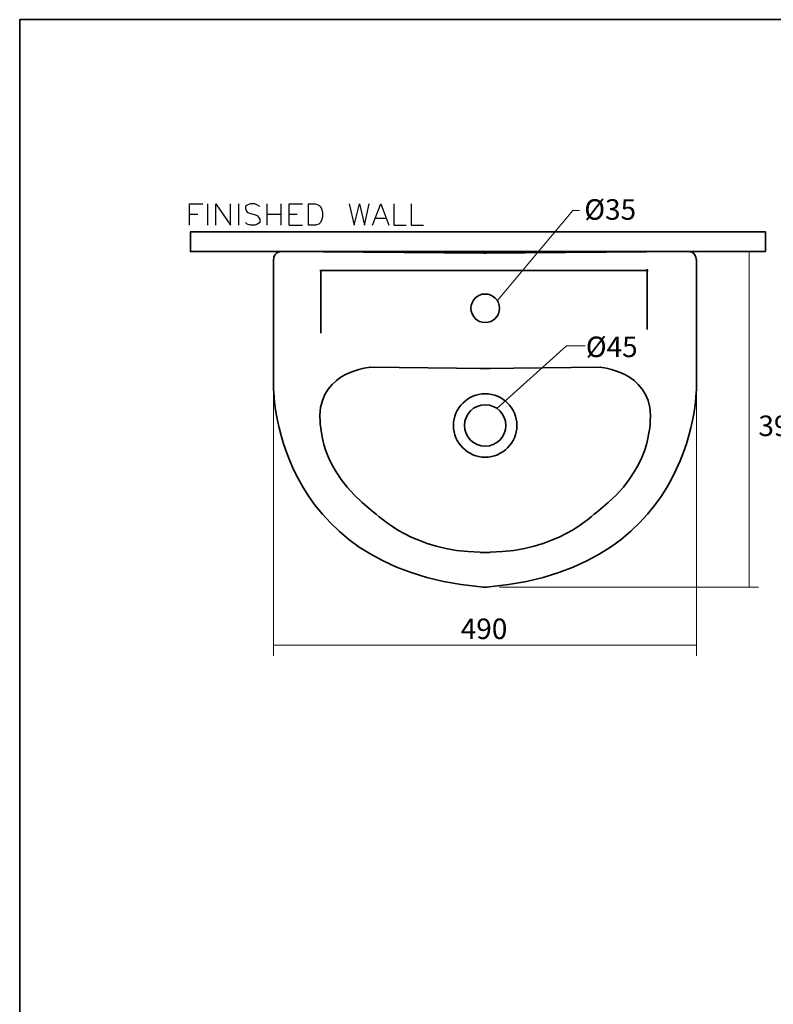
# Model space of a CAD drawing. Units: inches. Extents: x 0.9 to 28.8, y -0.9 to 20.4.
# Drawn here: x 0.9 to 9.7, y 8.9 to 20.4 of the extents above; entities that cross this region are included whole.
import ezdxf

# ---------------------------------------------------------------- set-up
doc = ezdxf.new("R2010")
doc.units = ezdxf.units.IN
doc.header["$MEASUREMENT"] = 0
doc.layers.add('Layer 1', color=7, linetype='Continuous')

# ---------------------------------------------------------------- blocks, each defined once
blk = doc.blocks.new('block 2')
at = {"layer": 'Layer 1', "color": 250, "lineweight": 35, "true_color": 0x1c1c1b}
blk.add_lwpolyline([(28.84, 1.418), (0.894, 1.418), (0.894, 20.391), (28.84, 20.391), (28.84, 1.418)], dxfattribs=at)
blk = doc.blocks.new('block 12')
at = {"layer": 'Layer 1', "color": 28, "lineweight": 35, "true_color": 0x12110c}
blk.add_lwpolyline([(9.617, 17.677), (2.891, 17.677), (2.891, 17.907), (9.617, 17.907), (9.617, 17.677)], dxfattribs=at)
at = {"layer": 'Layer 1', "color": 250, "lineweight": 9, "true_color": 0x27211b}
blk.add_lwpolyline([(9.106, 17.678), (8.075, 17.678)], dxfattribs=at)
blk = doc.blocks.new('block 11')
at = {"layer": 'Layer 1'}
blk.add_blockref('block 12', (0, 0), dxfattribs=at)
blk = doc.blocks.new('block 10')
at = {"layer": 'Layer 1'}
blk.add_blockref('block 11', (0, 0), dxfattribs=at)
blk = doc.blocks.new('block 22')
at = {"layer": 'Layer 1', "color": 250, "lineweight": 9, "true_color": 0x27211b}
for points in [[(9.535, 17.678), (8.504, 17.678)], [(8.199, 16.546), (8.199, 16.546)], [(8.809, 12.947), (8.809, 16.065)], [(3.862, 12.947), (3.862, 16)], [(9.535, 13.751), (6.507, 13.751)]]:
    blk.add_lwpolyline(points, dxfattribs=at)
at = {"layer": 'Layer 1', "color": 250, "lineweight": 35, "true_color": 0x27211b}
for points, knots in [([(6.323, 17.659), (6.323, 17.659), (6.335, 17.659), (6.335, 17.659), (6.335, 17.659), (8.698, 17.677), (8.698, 17.677), (8.698, 17.677), (8.808, 17.695), (8.808, 17.574), (8.808, 17.454), (8.809, 16.116), (8.809, 16.116), (8.809, 16.116), (8.848, 13.986), (6.388, 13.754), (6.35, 13.75), (6.32, 13.75), (6.282, 13.754), (3.822, 13.986), (3.862, 16.116), (3.862, 16.116), (3.862, 16.116), (3.862, 17.454), (3.862, 17.574), (3.862, 17.695), (3.972, 17.677), (3.972, 17.677), (3.972, 17.677), (6.335, 17.659), (6.335, 17.659), (6.335, 17.659), (6.347, 17.659), (6.347, 17.659), (6.347, 17.659), (6.323, 17.659), (6.323, 17.659)], [0, 0, 0, 0, 1, 1, 1, 2, 2, 2, 3, 3, 3, 4, 4, 4, 5, 5, 5, 6, 6, 6, 7, 7, 7, 8, 8, 8, 9, 9, 9, 10, 10, 10, 11, 11, 11, 12, 12, 12, 12]), ([(6.338, 17.181), (6.43, 17.181), (6.505, 17.106), (6.505, 17.014), (6.505, 16.922), (6.43, 16.847), (6.338, 16.847), (6.246, 16.847), (6.171, 16.922), (6.171, 17.014), (6.171, 17.106), (6.246, 17.181), (6.338, 17.181)], [0, 0, 0, 0, 1, 1, 1, 2, 2, 2, 3, 3, 3, 4, 4, 4, 4]), ([(6.397, 16.308), (6.397, 16.308), (6.338, 16.309), (6.338, 16.309), (6.338, 16.309), (4.997, 16.326), (4.997, 16.326), (4.997, 16.326), (4.417, 16.279), (4.405, 15.763), (4.411, 15.658), (4.387, 15.131), (5.008, 14.65), (5.12, 14.561), (5.493, 14.178), (6.279, 14.159), (6.299, 14.158), (6.318, 14.158), (6.338, 14.158), (6.357, 14.158), (6.377, 14.158), (6.397, 14.158)], [0, 0, 0, 0, 1, 1, 1, 2, 2, 2, 3, 3, 3, 4, 4, 4, 5, 5, 5, 6, 6, 6, 7, 7, 7, 7]), ([(6.279, 16.308), (6.279, 16.308), (6.338, 16.309), (6.338, 16.309), (6.338, 16.309), (7.679, 16.326), (7.679, 16.326), (7.679, 16.326), (8.259, 16.279), (8.271, 15.763), (8.265, 15.658), (8.289, 15.131), (7.668, 14.65), (7.556, 14.561), (7.183, 14.178), (6.397, 14.159), (6.377, 14.158), (6.358, 14.158), (6.338, 14.158), (6.319, 14.158), (6.299, 14.158), (6.279, 14.158)], [0, 0, 0, 0, 1, 1, 1, 2, 2, 2, 3, 3, 3, 4, 4, 4, 5, 5, 5, 6, 6, 6, 7, 7, 7, 7]), ([(6.338, 16.014), (6.542, 16.014), (6.709, 15.847), (6.709, 15.643), (6.709, 15.439), (6.542, 15.272), (6.338, 15.272), (6.134, 15.272), (5.967, 15.439), (5.967, 15.643), (5.967, 15.847), (6.134, 16.014), (6.338, 16.014)], [0, 0, 0, 0, 1, 1, 1, 2, 2, 2, 3, 3, 3, 4, 4, 4, 4]), ([(6.338, 15.885), (6.471, 15.885), (6.58, 15.776), (6.58, 15.643), (6.58, 15.51), (6.471, 15.401), (6.338, 15.401), (6.205, 15.401), (6.096, 15.51), (6.096, 15.643), (6.096, 15.776), (6.205, 15.885), (6.338, 15.885)], [0, 0, 0, 0, 1, 1, 1, 2, 2, 2, 3, 3, 3, 4, 4, 4, 4])]:
    blk.add_open_spline(points, degree=3, knots=knots, dxfattribs=at)
blk = doc.blocks.new('block 21')
at = {"layer": 'Layer 1'}
blk.add_blockref('block 22', (0, 0), dxfattribs=at)
blk = doc.blocks.new('block 20')
at = {"layer": 'Layer 1', "color": 250, "lineweight": 9, "true_color": 0x27211b}
for points in [[(7.44, 18.16), (7.362, 18.16), (6.479, 17.103)], [(7.506, 16.573), (7.288, 16.573), (6.475, 15.842)]]:
    blk.add_lwpolyline(points, dxfattribs=at)
at = {"layer": 'Layer 1', "color": 28, "lineweight": 9, "true_color": 0x12110c}
for points in [[(9.427, 17.678), (9.427, 13.751)], [(8.809, 13.073), (3.86, 13.073)]]:
    blk.add_lwpolyline(points, dxfattribs=at)
at = {"layer": 'Layer 1', "color": 250, "lineweight": 35, "true_color": 0x1c1c1b}
for points in [[(4.406, 17.455), (8.243, 17.455)], [(4.415, 16.723), (4.415, 17.455)], [(8.234, 16.767), (8.234, 17.472)]]:
    blk.add_lwpolyline(points, dxfattribs=at)
at = {"layer": 'Layer 1'}
blk.add_blockref('block 21', (0, 0), dxfattribs=at)
at = {"layer": 'Layer 1', "color": 28, "true_color": 0x12110c, "char_height": 0.23989, "attachment_point": 7}
for s, insert in [('\\fMicrosoft Sans Serif|b0|i0|c0|p34;\\W1;Ø35', (7.497, 18.05)), ('\\fMicrosoft Sans Serif|b0|i0|c0|p34;\\W1;Ø45', (7.515, 16.443)), ('\\fMicrosoft Sans Serif|b0|i0|c0|p34;\\W1;395', (9.533, 15.519)), ('\\fMicrosoft Sans Serif|b0|i0|c0|p34;\\W1;490', (6.052, 13.144))]:
    blk.add_mtext(s, dxfattribs=dict(at, insert=insert))

msp = doc.modelspace()

# ---------------------------------------------------------------- linework, layer by layer
at = {"layer": 'Layer 1', "color": 28, "lineweight": 25, "true_color": 0x12110c}
for points in [[(2.881, 17.987), (2.881, 18.235), (3.034, 18.235)], [(3.091, 18.235), (3.091, 17.987)], [(3.186, 17.987), (3.186, 18.235), (3.358, 17.987), (3.358, 18.235)], [(3.453, 18.235), (3.453, 17.987)], [(3.701, 18.203), (3.675, 18.222), (3.643, 18.235), (3.593, 18.235), (3.555, 18.222), (3.536, 18.203), (3.536, 18.178), (3.548, 18.152), (3.555, 18.14), (3.58, 18.127), (3.65, 18.108), (3.675, 18.095), (3.688, 18.082), (3.701, 18.057), (3.701, 18.019), (3.675, 18), (3.643, 17.987), (3.593, 17.987), (3.555, 18), (3.536, 18.019)], [(3.783, 18.235), (3.783, 17.987)], [(3.948, 18.235), (3.948, 17.987)], [(4.044, 17.987), (4.044, 18.235), (4.202, 18.235)], [(4.272, 17.987), (4.272, 18.235), (4.355, 18.235), (4.393, 18.222), (4.412, 18.203), (4.425, 18.178), (4.437, 18.14), (4.437, 18.082), (4.425, 18.044), (4.412, 18.019), (4.393, 18), (4.355, 17.987), (4.272, 17.987)], [(4.748, 18.235), (4.806, 17.987), (4.869, 18.235), (4.926, 17.987), (4.983, 18.235)], [(5.021, 17.987), (5.117, 18.235), (5.212, 17.987)], [(5.269, 18.235), (5.269, 17.987), (5.415, 17.987)], [(5.472, 18.235), (5.472, 17.987), (5.618, 17.987)], [(2.881, 18.114), (2.977, 18.114)], [(3.783, 18.114), (3.948, 18.114)], [(4.044, 18.114), (4.139, 18.114)], [(4.044, 17.987), (4.202, 17.987)], [(5.06, 18.07), (5.174, 18.07)]]:
    msp.add_lwpolyline(points, dxfattribs=at)

# ---------------------------------------------------------------- block references
at = {"layer": 'Layer 1'}
for name in ['block 2', 'block 20', 'block 10']:
    msp.add_blockref(name, (0, 0), dxfattribs=at)

doc.saveas('drawing.dxf')
